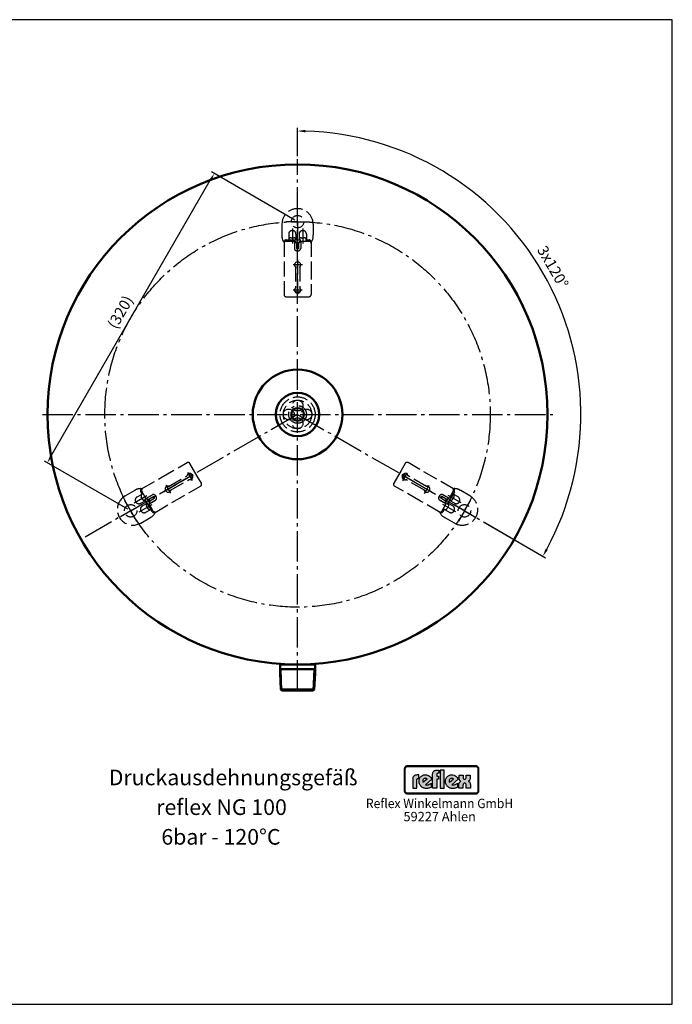
# Model space of a CAD drawing. Units: millimetres. Extents: x 569 to 1906, y 706 to 1651.
# Drawn here: x 1279 to 1906, y 706 to 1651 of the extents above; entities that cross this region are included whole.
import ezdxf
from ezdxf.enums import TextEntityAlignment as Align

# ---------------------------------------------------------------- set-up
doc = ezdxf.new("R2010")
doc.units = ezdxf.units.MM
doc.linetypes.add('AM_DIN_F_W050', pattern=[6.25, 4.75, -1.5])
doc.linetypes.add('AM_DIN_G_W050', pattern=[13.75, 9.75, -1.5, 1, -1.5])
for name, color, linetype in [('4', 3, 'Continuous'), ('6', 2, 'Continuous'), ('DN50-0', 7, 'Continuous')]:
    doc.layers.add(name, color=color, linetype=linetype)
for name, color, linetype, lineweight in [('AM_0', 7, 'Continuous', 50), ('AM_3', 6, 'AM_DIN_F_W050', 25), ('AM_4', 3, 'Continuous', 25), ('AM_5', 3, 'Continuous', 25), ('AM_7', 4, 'AM_DIN_G_W050', 25)]:
    doc.layers.add(name, color=color, linetype=linetype, lineweight=lineweight)
doc.styles.get("Standard").update_dxf_attribs({"font": 'ISOCP.SHX'})
doc.dimstyles.new('AM_DIN$0', dxfattribs={"dimtxt": 3.5, "dimasz": 2.5, "dimexe": 1, "dimexo": 1, "dimgap": 1.5, "dimtad": 1, "dimdsep": 46, "dimtxsty": 'STANDARD', "dimcen": 0, "dimclrd": 256, "dimclre": 256, "dimclrt": 2, "dimadec": 0, "dimazin": 2, "dimtp": 0.1, "dimtm": 0.1, "dimtfac": 0.71, "dimtdec": 3, "dimtmove": 0, "dimatfit": 3, "dimfxl": 1, "dimlwd": -1, "dimlwe": -1, "dimarcsym": 0})
doc.dimstyles.new('AM_DIN$2', dxfattribs={"dimtxt": 3, "dimasz": 2.5, "dimexe": 1, "dimexo": 0, "dimgap": 0.7, "dimtad": 1, "dimdsep": 46, "dimtxsty": 'STANDARD', "dimcen": 0, "dimclrd": 256, "dimclre": 256, "dimclrt": 2, "dimadec": 0, "dimazin": 2, "dimtp": 0.1, "dimtm": 0.1, "dimtfac": 0.71, "dimtmove": 0, "dimatfit": 3, "dimfxl": 1, "dimlwd": -1, "dimlwe": -1, "dimarcsym": 0})

# ---------------------------------------------------------------- blocks, each defined once
blk = doc.blocks.new('*D11')
at = {"layer": 'AM_5'}
for p, q in [((1543.23, 1458.15), (1463.24, 1504.34)), ((1309.37, 1231.84), (1462.08, 1496.35)), ((1383.02, 1180.65), (1303.02, 1226.84))]:
    blk.add_line(p, q, dxfattribs=at)
for points in [[(1461, 1496.97), (1463.17, 1495.72), (1465.83, 1502.84)], [(1308.29, 1232.46), (1310.45, 1231.21), (1305.62, 1225.34)]]:
    blk.add_solid(points, dxfattribs=at)
at = {"layer": 'DEFPOINTS', "color": 0}
for p in [(1465.83, 1502.84), (1545.83, 1456.65), (1385.62, 1179.15)]:
    blk.add_point(p, dxfattribs=at)
at = {"layer": 'AM_5', "color": 2, "insert": (1376.83, 1369.23), "char_height": 10.5, "attachment_point": 5, "rotation": 60}
blk.add_mtext('(320)', dxfattribs=at)
blk = doc.blocks.new('*D14')
at = {"layer": 'AM_5'}
for p, q in [((1545.83, 1519.65), (1545.83, 1546.66)), ((1725.53, 1167.9), (1783.99, 1134.15))]:
    blk.add_line(p, q, dxfattribs=at)
blk.add_arc((1545.83, 1271.65), 272, 331.57987, 88.42013, dxfattribs=at)
for points in [[(1553.31, 1542.31), (1553.35, 1544.81), (1545.83, 1543.66)], [(1786.15, 1141.59), (1783.96, 1142.81), (1781.39, 1135.65)]]:
    blk.add_solid(points, dxfattribs=at)
at = {"layer": 'DEFPOINTS', "color": 0}
for p in [(1545.83, 1516.65), (1813.7, 1318.89), (1545.83, 1271.65), (1545.83, 1271.65), (1722.93, 1169.4)]:
    blk.add_point(p, dxfattribs=at)
at = {"layer": 'AM_5', "color": 2, "insert": (1789.84, 1412.53), "char_height": 10.5, "attachment_point": 5, "rotation": 300}
blk.add_mtext('3x120°', dxfattribs=at)

msp = doc.modelspace()

# ---------------------------------------------------------------- hatches: boundary and pattern name
at = {"layer": '4'}
h = msp.add_hatch(color=256, dxfattribs=at)
h.paths.add_polyline_path([(1716.934, 934.353), (1651.333, 934.353), (1651.333, 934.047), (1716.934, 934.047)])
h.paths.add_polyline_path([(1648.884, 931.598), (1648.578, 931.598), (1648.578, 910.215), (1648.884, 910.215)])
h.paths.add_polyline_path([(1649.452, 932.609), (1649.505, 932.698), (1649.558, 932.787), (1649.62, 932.871), (1649.683, 932.951), (1649.754, 933.031), (1649.825, 933.106), (1649.9, 933.177), (1649.98, 933.244), (1650.06, 933.31), (1650.144, 933.373), (1650.233, 933.426), (1650.322, 933.479), (1650.415, 933.528), (1650.508, 933.572), (1650.605, 933.608), (1650.703, 933.643), (1650.805, 933.674), (1650.907, 933.697), (1651.014, 933.719), (1651.12, 933.732), (1651.227, 933.741), (1651.333, 933.741), (1651.333, 934.047), (1650.841, 933.985), (1650.406, 933.861), (1649.971, 933.612), (1649.629, 933.333), (1649.319, 932.96), (1649.101, 932.556), (1648.946, 932.09), (1648.884, 931.598), (1649.19, 931.598), (1649.19, 931.704), (1649.199, 931.811), (1649.212, 931.917), (1649.234, 932.024), (1649.257, 932.126), (1649.288, 932.223), (1649.319, 932.325), (1649.359, 932.423), (1649.403, 932.516)])
h = msp.add_hatch(color=256, dxfattribs=at)
h.paths.add_polyline_path([(1649.19, 931.598), (1648.884, 931.598), (1648.884, 910.215), (1649.19, 910.215)])
h.paths.add_polyline_path([(1716.934, 908.102), (1651.333, 908.102), (1651.333, 907.796), (1716.934, 907.796)])
h.paths.add_polyline_path([(1716.934, 934.047), (1651.333, 934.047), (1651.333, 933.741), (1716.934, 933.741)])
h.paths.add_polyline_path([(1719.689, 931.598), (1719.383, 931.598), (1719.383, 910.215), (1719.689, 910.215)])
h.paths.add_polyline_path([(1650.406, 933.861), (1650.841, 933.985), (1651.333, 934.047), (1651.333, 934.353), (1651.196, 934.349), (1651.058, 934.335), (1650.921, 934.318), (1650.783, 934.296), (1650.65, 934.264), (1650.521, 934.225), (1650.393, 934.18), (1650.268, 934.131), (1650.148, 934.078), (1650.029, 934.016), (1649.913, 933.949), (1649.802, 933.874), (1649.696, 933.799), (1649.589, 933.714), (1649.487, 933.63), (1649.394, 933.537), (1649.301, 933.439), (1649.217, 933.342), (1649.132, 933.235), (1649.057, 933.129), (1648.981, 933.018), (1648.915, 932.902), (1648.853, 932.782), (1648.8, 932.663), (1648.751, 932.538), (1648.706, 932.41), (1648.666, 932.281), (1648.635, 932.148), (1648.613, 932.01), (1648.595, 931.873), (1648.582, 931.735), (1648.578, 931.598), (1648.884, 931.598), (1648.946, 932.09), (1649.101, 932.556), (1649.319, 932.96), (1649.629, 933.333), (1649.971, 933.612)])
h.paths.add_polyline_path([(1650.508, 933.572), (1650.605, 933.608), (1650.703, 933.643), (1650.805, 933.674), (1650.907, 933.697), (1651.014, 933.719), (1651.12, 933.732), (1651.227, 933.741), (1651.333, 933.741), (1651.333, 934.047), (1650.841, 933.985), (1650.406, 933.861), (1649.971, 933.612), (1649.629, 933.333), (1649.319, 932.96), (1649.101, 932.556), (1648.946, 932.09), (1648.884, 931.598), (1649.19, 931.598), (1649.19, 931.704), (1649.199, 931.811), (1649.212, 931.917), (1649.234, 932.024), (1649.257, 932.126), (1649.288, 932.223), (1649.319, 932.325), (1649.359, 932.423), (1649.403, 932.516), (1649.452, 932.609), (1649.505, 932.698), (1649.558, 932.787), (1649.62, 932.871), (1649.683, 932.951), (1649.754, 933.031), (1649.825, 933.106), (1649.9, 933.177), (1649.98, 933.244), (1650.06, 933.31), (1650.144, 933.373), (1650.233, 933.426), (1650.322, 933.479), (1650.415, 933.528)])
h.paths.add_polyline_path([(1716.934, 907.796), (1651.333, 907.796), (1651.333, 907.49), (1716.934, 907.49)])
h.paths.add_polyline_path([(1718.979, 908.852), (1719.197, 909.287), (1719.352, 909.722), (1719.383, 910.215), (1719.077, 910.215), (1719.077, 910.108), (1719.068, 910.002), (1719.055, 909.895), (1719.037, 909.789), (1719.01, 909.687), (1718.984, 909.589), (1718.948, 909.491), (1718.913, 909.394), (1718.868, 909.3), (1718.824, 909.207), (1718.771, 909.123), (1718.717, 909.034), (1718.655, 908.954), (1718.593, 908.87), (1718.527, 908.795), (1718.456, 908.724), (1718.38, 908.653), (1718.305, 908.586), (1718.22, 908.524), (1718.136, 908.462), (1718.052, 908.409), (1717.963, 908.355), (1717.87, 908.311), (1717.772, 908.267), (1717.675, 908.231), (1717.577, 908.196), (1717.475, 908.169), (1717.368, 908.147), (1717.262, 908.125), (1717.155, 908.111), (1717.045, 908.102), (1716.934, 908.102), (1716.934, 907.796), (1717.426, 907.827), (1717.892, 907.983), (1718.296, 908.2), (1718.669, 908.511)], flags=16)
h.paths.add_polyline_path([(1719.059, 908.484), (1719.143, 908.586), (1719.219, 908.693), (1719.29, 908.804), (1719.356, 908.919), (1719.418, 909.034), (1719.472, 909.154), (1719.52, 909.278), (1719.565, 909.407), (1719.6, 909.536), (1719.631, 909.669), (1719.658, 909.802), (1719.671, 909.939), (1719.685, 910.077), (1719.689, 910.215), (1719.383, 910.215), (1719.352, 909.722), (1719.197, 909.287), (1718.979, 908.852), (1718.669, 908.511), (1718.296, 908.2), (1717.892, 907.983), (1717.426, 907.827), (1716.934, 907.796), (1716.934, 907.49), (1717.071, 907.495), (1717.213, 907.508), (1717.355, 907.521), (1717.488, 907.548), (1717.621, 907.574), (1717.754, 907.614), (1717.883, 907.659), (1718.007, 907.703), (1718.132, 907.761), (1718.247, 907.818), (1718.362, 907.885), (1718.478, 907.956), (1718.584, 908.031), (1718.691, 908.111), (1718.788, 908.2), (1718.886, 908.289), (1718.975, 908.382)])
h.paths.add_polyline_path([(1718.669, 933.333), (1718.296, 933.612), (1717.892, 933.861), (1717.426, 933.985), (1716.934, 934.047), (1716.934, 933.741), (1717.045, 933.741), (1717.155, 933.732), (1717.262, 933.714), (1717.368, 933.697), (1717.47, 933.674), (1717.573, 933.643), (1717.675, 933.608), (1717.772, 933.572), (1717.865, 933.528), (1717.959, 933.479), (1718.047, 933.426), (1718.136, 933.373), (1718.22, 933.31), (1718.3, 933.248), (1718.38, 933.177), (1718.456, 933.106), (1718.522, 933.031), (1718.593, 932.955), (1718.655, 932.871), (1718.713, 932.787), (1718.771, 932.703), (1718.819, 932.609), (1718.868, 932.521), (1718.913, 932.423), (1718.948, 932.325), (1718.984, 932.228), (1719.01, 932.126), (1719.037, 932.024), (1719.055, 931.917), (1719.068, 931.815), (1719.077, 931.704), (1719.077, 931.598), (1719.383, 931.598), (1719.352, 932.09), (1719.197, 932.556), (1718.979, 932.96)])
h.paths.add_polyline_path([(1718.793, 933.626), (1718.691, 933.714), (1718.589, 933.799), (1718.478, 933.874), (1718.367, 933.949), (1718.251, 934.016), (1718.132, 934.078), (1718.012, 934.131), (1717.883, 934.18), (1717.754, 934.225), (1717.626, 934.264), (1717.488, 934.296), (1717.355, 934.318), (1717.213, 934.335), (1717.076, 934.349), (1716.934, 934.353), (1716.934, 934.047), (1717.426, 933.985), (1717.892, 933.861), (1718.296, 933.612), (1718.669, 933.333), (1718.979, 932.96), (1719.197, 932.556), (1719.352, 932.09), (1719.383, 931.598), (1719.689, 931.598), (1719.685, 931.735), (1719.671, 931.873), (1719.658, 932.01), (1719.631, 932.143), (1719.6, 932.277), (1719.565, 932.405), (1719.52, 932.534), (1719.472, 932.658), (1719.418, 932.782), (1719.356, 932.898), (1719.294, 933.013), (1719.219, 933.129), (1719.143, 933.235), (1719.063, 933.342), (1718.975, 933.439), (1718.886, 933.537)])
h.paths.add_polyline_path([(1649.825, 908.724), (1649.749, 908.799), (1649.683, 908.875), (1649.62, 908.954), (1649.558, 909.039), (1649.501, 909.123), (1649.447, 909.212), (1649.403, 909.305), (1649.359, 909.394), (1649.319, 909.491), (1649.283, 909.589), (1649.257, 909.691), (1649.234, 909.793), (1649.212, 909.895), (1649.199, 910.002), (1649.19, 910.108), (1649.19, 910.215), (1648.884, 910.215), (1648.946, 909.722), (1649.101, 909.287), (1649.319, 908.852), (1649.629, 908.511), (1649.971, 908.2), (1650.406, 907.983), (1650.841, 907.827), (1651.333, 907.796), (1651.333, 908.102), (1651.227, 908.102), (1651.116, 908.111), (1651.009, 908.125), (1650.907, 908.142), (1650.805, 908.169), (1650.703, 908.196), (1650.605, 908.231), (1650.508, 908.267), (1650.41, 908.311), (1650.322, 908.355), (1650.228, 908.409), (1650.144, 908.466), (1650.055, 908.524), (1649.975, 908.586), (1649.896, 908.653)], flags=17)
h.paths.add_polyline_path([(1649.629, 908.511), (1649.319, 908.852), (1649.101, 909.287), (1648.946, 909.722), (1648.884, 910.215), (1648.578, 910.215), (1648.582, 910.077), (1648.595, 909.939), (1648.613, 909.802), (1648.635, 909.669), (1648.666, 909.536), (1648.706, 909.407), (1648.751, 909.278), (1648.8, 909.154), (1648.857, 909.034), (1648.919, 908.914), (1648.986, 908.804), (1649.057, 908.693), (1649.132, 908.586), (1649.217, 908.484), (1649.305, 908.382), (1649.394, 908.289), (1649.492, 908.2), (1649.594, 908.111), (1649.696, 908.031), (1649.802, 907.956), (1649.918, 907.885), (1650.029, 907.818), (1650.148, 907.761), (1650.273, 907.703), (1650.397, 907.659), (1650.526, 907.614), (1650.654, 907.574), (1650.787, 907.548), (1650.921, 907.521), (1651.058, 907.508), (1651.196, 907.495), (1651.333, 907.49), (1651.333, 907.796), (1650.841, 907.827), (1650.406, 907.983), (1649.971, 908.2)])
h = msp.add_hatch(color=256, dxfattribs=at)
h.paths.add_polyline_path([(1660.339, 920.902), (1660.42, 921.347), (1660.582, 921.67), (1660.824, 921.912), (1661.066, 922.114), (1661.551, 922.235), (1661.793, 922.275), (1662.237, 922.275), (1662.237, 925.621), (1660.784, 925.621), (1659.976, 925.581), (1659.29, 925.5), (1658.724, 925.298), (1658.199, 925.096), (1657.801, 924.813), (1657.438, 924.531), (1657.155, 924.208), (1656.913, 923.885), (1656.63, 923.204), (1656.469, 922.639), (1656.428, 922.114), (1656.428, 912.873), (1660.339, 912.873)])
h.paths.add_polyline_path([(1674.703, 921.549), (1674.339, 922.356), (1673.814, 923.164), (1673.209, 923.844), (1672.442, 924.49), (1671.594, 925.015), (1670.665, 925.419), (1669.661, 925.702), (1668.611, 925.783), (1667.844, 925.742), (1667.158, 925.621), (1666.512, 925.46), (1665.906, 925.217), (1665.341, 924.935), (1664.856, 924.612), (1664.412, 924.208), (1663.968, 923.804), (1663.61, 923.366), (1663.327, 922.881), (1663.045, 922.356), (1662.843, 921.831), (1662.56, 920.741), (1662.439, 919.61), (1662.479, 918.762), (1662.601, 918.001), (1662.803, 917.274), (1663.085, 916.588), (1663.408, 915.982), (1663.772, 915.417), (1664.21, 914.892), (1664.695, 914.407), (1665.26, 914.003), (1665.825, 913.68), (1666.431, 913.357), (1667.037, 913.115), (1667.723, 912.954), (1668.369, 912.792), (1669.055, 912.711), (1669.736, 912.711), (1670.665, 912.752), (1671.513, 912.873), (1672.24, 913.034), (1672.886, 913.236), (1673.774, 913.64), (1674.057, 913.802), (1674.057, 917.759), (1673.168, 917.153), (1672.28, 916.668), (1671.271, 916.305), (1670.786, 916.184), (1670.301, 916.144), (1669.5, 916.144), (1668.934, 916.265), (1668.692, 916.305)])
h.paths.add_polyline_path([(1666.269, 918.641), (1666.148, 918.924), (1666.067, 919.247), (1665.987, 919.651), (1666.027, 920.135), (1666.148, 920.66), (1666.431, 921.225), (1666.915, 921.791), (1667.481, 922.195), (1668.086, 922.396), (1668.652, 922.437), (1669.136, 922.356), (1669.58, 922.235), (1669.898, 922.073), (1670.18, 921.912)], flags=16)
h.paths.add_polyline_path([(1679.462, 921.549), (1681.198, 921.549), (1681.198, 924.571), (1679.462, 924.571), (1679.462, 925.904), (1679.542, 926.348), (1679.704, 926.671), (1679.946, 926.913), (1680.189, 927.115), (1680.713, 927.236), (1680.915, 927.277), (1681.354, 927.277), (1681.354, 930.38), (1679.906, 930.38), (1679.139, 930.34), (1678.452, 930.218), (1677.847, 930.017), (1677.322, 929.815), (1676.918, 929.532), (1676.554, 929.255), (1676.272, 928.932), (1676.07, 928.609), (1675.747, 927.963), (1675.585, 927.357), (1675.545, 926.832), (1675.545, 912.913), (1679.462, 912.913)])
h.paths.add_polyline_path([(1686.724, 930.38), (1682.646, 930.38), (1682.646, 912.913), (1686.724, 912.913)])
h.paths.add_polyline_path([(1700.072, 921.549), (1699.709, 922.356), (1699.184, 923.164), (1698.578, 923.844), (1697.817, 924.49), (1696.969, 925.015), (1696.04, 925.419), (1695.031, 925.702), (1693.981, 925.783), (1693.214, 925.742), (1692.533, 925.621), (1691.887, 925.46), (1691.281, 925.217), (1690.716, 924.935), (1690.231, 924.612), (1689.787, 924.208), (1689.343, 923.804), (1689.02, 923.366), (1688.697, 922.881), (1688.414, 922.356), (1688.212, 921.831), (1687.93, 920.741), (1687.809, 919.61), (1687.849, 918.762), (1687.97, 918.001), (1688.172, 917.274), (1688.455, 916.588), (1688.778, 915.982), (1689.141, 915.417), (1689.585, 914.892), (1690.11, 914.407), (1690.635, 914.003), (1691.2, 913.68), (1691.806, 913.357), (1692.412, 913.115), (1693.093, 912.954), (1693.739, 912.792), (1694.425, 912.711), (1695.111, 912.711), (1696.04, 912.752), (1696.888, 912.873), (1697.655, 913.034), (1698.261, 913.236), (1699.144, 913.64), (1699.426, 913.802), (1699.426, 917.759), (1698.538, 917.153), (1697.655, 916.668), (1696.646, 916.305), (1696.161, 916.184), (1695.677, 916.144), (1694.869, 916.144), (1694.304, 916.265), (1694.062, 916.305)])
h.paths.add_polyline_path([(1691.362, 919.651), (1691.402, 920.135), (1691.524, 920.66), (1691.806, 921.225), (1692.291, 921.791), (1692.85, 922.195), (1693.456, 922.396), (1694.021, 922.437), (1694.506, 922.356), (1694.95, 922.235), (1695.273, 922.073), (1695.556, 921.912), (1691.645, 918.641), (1691.524, 918.924), (1691.443, 919.247)], flags=16)
h.paths.add_polyline_path([(1710.438, 919.247), (1710.115, 919.449), (1709.838, 919.61), (1710.398, 919.974), (1710.802, 920.458), (1711.125, 920.983), (1711.327, 921.508), (1711.488, 922.396), (1711.488, 922.8), (1711.488, 925.5), (1707.698, 925.5), (1707.698, 923.204), (1707.658, 922.921), (1707.496, 922.356), (1707.335, 922.073), (1707.052, 921.791), (1706.648, 921.589), (1706.164, 921.549), (1705.679, 921.589), (1705.275, 921.791), (1705.033, 922.033), (1704.872, 922.356), (1704.751, 922.921), (1704.751, 923.164), (1704.751, 925.5), (1700.88, 925.5), (1700.88, 922.76), (1700.961, 921.912), (1701.163, 921.266), (1701.405, 920.701), (1701.728, 920.297), (1702.051, 919.974), (1702.293, 919.772), (1702.576, 919.61), (1702.212, 919.449), (1701.93, 919.247), (1701.486, 918.762), (1701.122, 918.197), (1700.92, 917.638), (1700.759, 917.113), (1700.678, 916.668), (1700.638, 916.265), (1700.638, 912.913), (1704.67, 912.913), (1704.67, 915.982), (1704.71, 916.305), (1704.751, 916.588), (1704.831, 916.951), (1705.033, 917.274), (1705.316, 917.597), (1705.72, 917.799), (1706.285, 917.88), (1706.81, 917.799), (1707.214, 917.597), (1707.456, 917.274), (1707.617, 916.911), (1707.698, 916.588), (1707.739, 916.265), (1707.739, 915.982), (1707.739, 912.913), (1711.73, 912.913), (1711.73, 916.305), (1711.65, 917.193), (1711.407, 917.92), (1711.125, 918.48), (1710.761, 918.924)])
h = msp.add_hatch(color=256, dxfattribs=at)
h.paths.add_polyline_path([(1719.383, 931.598), (1719.077, 931.598), (1719.077, 910.215), (1719.383, 910.215)])
h.paths.add_polyline_path([(1719.197, 909.287), (1719.352, 909.722), (1719.383, 910.215), (1719.077, 910.215), (1719.077, 910.108), (1719.068, 910.002), (1719.055, 909.895), (1719.037, 909.789), (1719.01, 909.687), (1718.984, 909.589), (1718.948, 909.491), (1718.913, 909.394), (1718.868, 909.3), (1718.824, 909.207), (1718.771, 909.123), (1718.717, 909.034), (1718.655, 908.954), (1718.593, 908.87), (1718.527, 908.795), (1718.456, 908.724), (1718.38, 908.653), (1718.305, 908.586), (1718.22, 908.524), (1718.136, 908.462), (1718.052, 908.409), (1717.963, 908.355), (1717.87, 908.311), (1717.772, 908.267), (1717.675, 908.231), (1717.577, 908.196), (1717.475, 908.169), (1717.368, 908.147), (1717.262, 908.125), (1717.155, 908.111), (1717.045, 908.102), (1716.934, 908.102), (1716.934, 907.796), (1717.426, 907.827), (1717.892, 907.983), (1718.296, 908.2), (1718.669, 908.511), (1718.979, 908.852)])

# ---------------------------------------------------------------- linework, layer by layer
for p, q in [((1905.637, 1650.52), (569.137, 1650.52)), ((1905.637, 705.52), (1905.637, 1650.52)), ((569.137, 705.52), (1905.637, 705.52))]:
    msp.add_line(p, q)
at = {"layer": '4', "const_width": 1.129}
msp.add_lwpolyline([(1649.142, 910.215), (1649.142, 931.598, -0.4142136), (1651.333, 933.789), (1716.934, 933.789, -0.4142136), (1719.124, 931.598), (1719.124, 910.215, -0.3882805), (1717.158, 908.064), (1651.333, 908.055, -0.3805718), (1649.152, 909.996, -0.037159)], format="xyb", close=True, dxfattribs=at)
at = {"layer": '4'}
for points in [[(1648.578, 910.215), (1648.578, 931.598, -0.4142136), (1651.333, 934.353), (1716.934, 934.353, -0.4142136), (1719.689, 931.598), (1719.689, 910.215, -0.3910992), (1717.181, 907.499), (1651.333, 907.49, -0.3805718), (1648.591, 909.93, -0.3805718)], [(1649.19, 910.215), (1649.19, 931.598, -0.4142136), (1651.333, 933.741), (1716.934, 933.741, -0.4142136), (1719.077, 931.598), (1719.077, 910.215, -0.3879926), (1717.155, 908.111), (1651.333, 908.102, -0.3805718), (1649.199, 910.002, -0.0582382)]]:
    msp.add_lwpolyline(points, format="xyb", dxfattribs=at)
for points in [[(1651.333, 934.353), (1651.196, 934.349), (1651.058, 934.335), (1650.921, 934.318), (1650.783, 934.296), (1650.65, 934.264), (1650.521, 934.225), (1650.393, 934.18), (1650.268, 934.131), (1650.148, 934.078), (1650.029, 934.016), (1649.913, 933.949), (1649.802, 933.874), (1649.696, 933.799), (1649.589, 933.714), (1649.487, 933.63), (1649.394, 933.537), (1649.301, 933.439), (1649.217, 933.342), (1649.132, 933.235), (1649.057, 933.129), (1648.981, 933.018), (1648.915, 932.902), (1648.853, 932.782), (1648.8, 932.663), (1648.751, 932.538), (1648.706, 932.41), (1648.666, 932.281), (1648.635, 932.148), (1648.613, 932.01), (1648.595, 931.873), (1648.582, 931.735), (1648.578, 931.598), (1649.19, 931.598), (1649.19, 931.704), (1649.199, 931.811), (1649.212, 931.917), (1649.234, 932.024), (1649.257, 932.126), (1649.288, 932.223), (1649.319, 932.325), (1649.359, 932.423), (1649.403, 932.516), (1649.452, 932.609), (1649.505, 932.698), (1649.558, 932.787), (1649.62, 932.871), (1649.683, 932.951), (1649.754, 933.031), (1649.825, 933.106), (1649.9, 933.177), (1649.98, 933.244), (1650.06, 933.31), (1650.144, 933.373), (1650.233, 933.426), (1650.322, 933.479), (1650.415, 933.528), (1650.508, 933.572), (1650.605, 933.608), (1650.703, 933.643), (1650.805, 933.674), (1650.907, 933.697), (1651.014, 933.719), (1651.12, 933.732), (1651.227, 933.741), (1651.333, 933.741), (1651.333, 934.353), (1651.333, 934.353)], [(1648.578, 931.598), (1648.578, 910.215), (1649.19, 910.215), (1649.19, 931.598), (1648.578, 931.598), (1648.578, 931.598)], [(1651.333, 934.047), (1716.934, 934.047), (1717.426, 933.985), (1717.892, 933.861), (1718.296, 933.612), (1718.669, 933.333), (1718.979, 932.96), (1719.197, 932.556), (1719.352, 932.09), (1719.383, 931.598), (1719.383, 910.215), (1719.352, 909.722), (1719.197, 909.287), (1718.979, 908.852), (1718.669, 908.511), (1718.296, 908.2), (1717.892, 907.983), (1717.426, 907.827), (1716.934, 907.796), (1651.333, 907.796), (1650.841, 907.827), (1650.406, 907.983), (1649.971, 908.2), (1649.629, 908.511), (1649.319, 908.852), (1649.101, 909.287), (1648.946, 909.722), (1648.884, 910.215), (1648.884, 931.598), (1648.946, 932.09), (1649.101, 932.556), (1649.319, 932.96), (1649.629, 933.333), (1649.971, 933.612), (1650.406, 933.861), (1650.841, 933.985), (1651.333, 934.047), (1651.333, 934.047)], [(1716.934, 934.353), (1651.333, 934.353), (1651.333, 933.741), (1716.934, 933.741), (1716.934, 934.353), (1716.934, 934.353)], [(1675.545, 912.913), (1675.545, 926.832), (1675.585, 927.357), (1675.747, 927.963), (1676.07, 928.609), (1676.272, 928.932), (1676.554, 929.255), (1676.918, 929.532), (1677.322, 929.815), (1677.847, 930.017), (1678.452, 930.218), (1679.139, 930.34), (1679.906, 930.38), (1681.354, 930.38), (1681.354, 927.277), (1680.915, 927.277), (1680.713, 927.236), (1680.189, 927.115), (1679.946, 926.913), (1679.704, 926.671), (1679.542, 926.348), (1679.462, 925.904), (1679.462, 924.571), (1681.198, 924.571), (1681.198, 921.549), (1679.462, 921.549), (1679.462, 912.913), (1675.545, 912.913), (1675.545, 912.913)], [(1682.646, 930.38), (1682.646, 912.913), (1686.724, 912.913), (1686.724, 930.38), (1682.646, 930.38), (1682.646, 930.38)], [(1719.689, 931.598), (1719.685, 931.735), (1719.671, 931.873), (1719.658, 932.01), (1719.631, 932.143), (1719.6, 932.277), (1719.565, 932.405), (1719.52, 932.534), (1719.472, 932.658), (1719.418, 932.782), (1719.356, 932.898), (1719.294, 933.013), (1719.219, 933.129), (1719.143, 933.235), (1719.063, 933.342), (1718.975, 933.439), (1718.886, 933.537), (1718.793, 933.626), (1718.691, 933.714), (1718.589, 933.799), (1718.478, 933.874), (1718.367, 933.949), (1718.251, 934.016), (1718.132, 934.078), (1718.012, 934.131), (1717.883, 934.18), (1717.754, 934.225), (1717.626, 934.264), (1717.488, 934.296), (1717.355, 934.318), (1717.213, 934.335), (1717.076, 934.349), (1716.934, 934.353), (1716.934, 933.741), (1717.045, 933.741), (1717.155, 933.732), (1717.262, 933.714), (1717.368, 933.697), (1717.47, 933.674), (1717.573, 933.643), (1717.675, 933.608), (1717.772, 933.572), (1717.865, 933.528), (1717.959, 933.479), (1718.047, 933.426), (1718.136, 933.373), (1718.22, 933.31), (1718.3, 933.248), (1718.38, 933.177), (1718.456, 933.106), (1718.522, 933.031), (1718.593, 932.955), (1718.655, 932.871), (1718.713, 932.787), (1718.771, 932.703), (1718.819, 932.609), (1718.868, 932.521), (1718.913, 932.423), (1718.948, 932.325), (1718.984, 932.228), (1719.01, 932.126), (1719.037, 932.024), (1719.055, 931.917), (1719.068, 931.815), (1719.077, 931.704), (1719.077, 931.598), (1719.689, 931.598), (1719.689, 931.598)], [(1719.689, 910.215), (1719.689, 931.598), (1719.077, 931.598), (1719.077, 910.215), (1719.689, 910.215), (1719.689, 910.215)], [(1660.339, 920.902), (1660.42, 921.347), (1660.582, 921.67), (1660.824, 921.912), (1661.066, 922.114), (1661.551, 922.235), (1661.793, 922.275), (1662.237, 922.275), (1662.237, 925.621), (1660.784, 925.621), (1659.976, 925.581), (1659.29, 925.5), (1658.724, 925.298), (1658.199, 925.096), (1657.801, 924.813), (1657.438, 924.531), (1657.155, 924.208), (1656.913, 923.885), (1656.63, 923.204), (1656.469, 922.639), (1656.428, 922.114), (1656.428, 912.873), (1660.339, 912.873), (1660.339, 920.902), (1660.339, 920.902)], [(1674.057, 917.759), (1674.057, 913.802), (1673.774, 913.64), (1672.886, 913.236), (1672.24, 913.034), (1671.513, 912.873), (1670.665, 912.752), (1669.736, 912.711), (1669.055, 912.711), (1668.369, 912.792), (1667.723, 912.954), (1667.037, 913.115), (1666.431, 913.357), (1665.825, 913.68), (1665.26, 914.003), (1664.695, 914.407), (1664.21, 914.892), (1663.772, 915.417), (1663.408, 915.982), (1663.085, 916.588), (1662.803, 917.274), (1662.601, 918.001), (1662.479, 918.762), (1662.439, 919.61), (1662.56, 920.741), (1662.843, 921.831), (1663.045, 922.356), (1663.327, 922.881), (1663.61, 923.366), (1663.968, 923.804), (1664.412, 924.208), (1664.856, 924.612), (1665.341, 924.935), (1665.906, 925.217), (1666.512, 925.46), (1667.158, 925.621), (1667.844, 925.742), (1668.611, 925.783), (1669.661, 925.702), (1670.665, 925.419), (1671.594, 925.015), (1672.442, 924.49), (1673.209, 923.844), (1673.814, 923.164), (1674.339, 922.356), (1674.703, 921.549), (1668.692, 916.305), (1668.934, 916.265), (1669.5, 916.144), (1670.301, 916.144), (1670.786, 916.184), (1671.271, 916.305), (1672.28, 916.668), (1673.168, 917.153), (1674.057, 917.759), (1674.057, 917.759)], [(1666.269, 918.641), (1670.18, 921.912), (1669.898, 922.073), (1669.58, 922.235), (1669.136, 922.356), (1668.652, 922.437), (1668.086, 922.396), (1667.481, 922.195), (1666.915, 921.791), (1666.431, 921.225), (1666.148, 920.66), (1666.027, 920.135), (1665.987, 919.651), (1666.067, 919.247), (1666.148, 918.924), (1666.269, 918.641), (1666.269, 918.641)], [(1699.426, 917.759), (1699.426, 913.802), (1699.144, 913.64), (1698.261, 913.236), (1697.655, 913.034), (1696.888, 912.873), (1696.04, 912.752), (1695.111, 912.711), (1694.425, 912.711), (1693.739, 912.792), (1693.093, 912.954), (1692.412, 913.115), (1691.806, 913.357), (1691.2, 913.68), (1690.635, 914.003), (1690.11, 914.407), (1689.585, 914.892), (1689.141, 915.417), (1688.778, 915.982), (1688.455, 916.588), (1688.172, 917.274), (1687.97, 918.001), (1687.849, 918.762), (1687.809, 919.61), (1687.93, 920.741), (1688.212, 921.831), (1688.414, 922.356), (1688.697, 922.881), (1689.02, 923.366), (1689.343, 923.804), (1689.787, 924.208), (1690.231, 924.612), (1690.716, 924.935), (1691.281, 925.217), (1691.887, 925.46), (1692.533, 925.621), (1693.214, 925.742), (1693.981, 925.783), (1695.031, 925.702), (1696.04, 925.419), (1696.969, 925.015), (1697.817, 924.49), (1698.578, 923.844), (1699.184, 923.164), (1699.709, 922.356), (1700.072, 921.549), (1694.062, 916.305), (1694.304, 916.265), (1694.869, 916.144), (1695.677, 916.144), (1696.161, 916.184), (1696.646, 916.305), (1697.655, 916.668), (1698.538, 917.153), (1699.426, 917.759), (1699.426, 917.759)], [(1691.645, 918.641), (1695.556, 921.912), (1695.273, 922.073), (1694.95, 922.235), (1694.506, 922.356), (1694.021, 922.437), (1693.456, 922.396), (1692.85, 922.195), (1692.291, 921.791), (1691.806, 921.225), (1691.524, 920.66), (1691.402, 920.135), (1691.362, 919.651), (1691.443, 919.247), (1691.524, 918.924), (1691.645, 918.641), (1691.645, 918.641)], [(1700.88, 925.5), (1704.751, 925.5), (1704.751, 923.164), (1704.751, 922.921), (1704.872, 922.356), (1705.033, 922.033), (1705.275, 921.791), (1705.679, 921.589), (1706.164, 921.549), (1706.648, 921.589), (1707.052, 921.791), (1707.335, 922.073), (1707.496, 922.356), (1707.658, 922.921), (1707.698, 923.204), (1707.698, 925.5), (1711.488, 925.5), (1711.488, 922.8), (1711.488, 922.396), (1711.327, 921.508), (1711.125, 920.983), (1710.802, 920.458), (1710.398, 919.974), (1709.838, 919.61), (1710.115, 919.449), (1710.438, 919.247), (1710.761, 918.924), (1711.125, 918.48), (1711.407, 917.92), (1711.65, 917.193), (1711.73, 916.305), (1711.73, 912.913), (1707.739, 912.913), (1707.739, 915.982), (1707.739, 916.265), (1707.698, 916.588), (1707.617, 916.911), (1707.456, 917.274), (1707.214, 917.597), (1706.81, 917.799), (1706.285, 917.88), (1705.72, 917.799), (1705.316, 917.597), (1705.033, 917.274), (1704.831, 916.951), (1704.751, 916.588), (1704.71, 916.305), (1704.67, 915.982), (1704.67, 912.913), (1700.638, 912.913), (1700.638, 916.265), (1700.678, 916.668), (1700.759, 917.113), (1700.92, 917.638), (1701.122, 918.197), (1701.486, 918.762), (1701.93, 919.247), (1702.212, 919.449), (1702.576, 919.61), (1702.293, 919.772), (1702.051, 919.974), (1701.728, 920.297), (1701.405, 920.701), (1701.163, 921.266), (1700.961, 921.912), (1700.88, 922.76), (1700.88, 925.5), (1700.88, 925.5)], [(1648.578, 910.215), (1648.582, 910.077), (1648.595, 909.939), (1648.613, 909.802), (1648.635, 909.669), (1648.666, 909.536), (1648.706, 909.407), (1648.751, 909.278), (1648.8, 909.154), (1648.857, 909.034), (1648.919, 908.914), (1648.986, 908.804), (1649.057, 908.693), (1649.132, 908.586), (1649.217, 908.484), (1649.305, 908.382), (1649.394, 908.289), (1649.492, 908.2), (1649.594, 908.111), (1649.696, 908.031), (1649.802, 907.956), (1649.918, 907.885), (1650.029, 907.818), (1650.148, 907.761), (1650.273, 907.703), (1650.397, 907.659), (1650.526, 907.614), (1650.654, 907.574), (1650.787, 907.548), (1650.921, 907.521), (1651.058, 907.508), (1651.196, 907.495), (1651.333, 907.49), (1651.333, 908.102), (1651.227, 908.102), (1651.116, 908.111), (1651.009, 908.125), (1650.907, 908.142), (1650.805, 908.169), (1650.703, 908.196), (1650.605, 908.231), (1650.508, 908.267), (1650.41, 908.311), (1650.322, 908.355), (1650.228, 908.409), (1650.144, 908.466), (1650.055, 908.524), (1649.975, 908.586), (1649.896, 908.653), (1649.825, 908.724), (1649.749, 908.799), (1649.683, 908.875), (1649.62, 908.954), (1649.558, 909.039), (1649.501, 909.123), (1649.447, 909.212), (1649.403, 909.305), (1649.359, 909.394), (1649.319, 909.491), (1649.283, 909.589), (1649.257, 909.691), (1649.234, 909.793), (1649.212, 909.895), (1649.199, 910.002), (1649.19, 910.108), (1649.19, 910.215), (1648.578, 910.215), (1648.578, 910.215)], [(1651.333, 907.49), (1716.934, 907.49), (1716.934, 908.102), (1651.333, 908.102), (1651.333, 907.49), (1651.333, 907.49)], [(1716.934, 907.49), (1717.071, 907.495), (1717.213, 907.508), (1717.355, 907.521), (1717.488, 907.548), (1717.621, 907.574), (1717.754, 907.614), (1717.883, 907.659), (1718.007, 907.703), (1718.132, 907.761), (1718.247, 907.818), (1718.362, 907.885), (1718.478, 907.956), (1718.584, 908.031), (1718.691, 908.111), (1718.788, 908.2), (1718.886, 908.289), (1718.975, 908.382), (1719.059, 908.484), (1719.143, 908.586), (1719.219, 908.693), (1719.29, 908.804), (1719.356, 908.919), (1719.418, 909.034), (1719.472, 909.154), (1719.52, 909.278), (1719.565, 909.407), (1719.6, 909.536), (1719.631, 909.669), (1719.658, 909.802), (1719.671, 909.939), (1719.685, 910.077), (1719.689, 910.215), (1719.077, 910.215), (1719.077, 910.108), (1719.068, 910.002), (1719.055, 909.895), (1719.037, 909.789), (1719.01, 909.687), (1718.984, 909.589), (1718.948, 909.491), (1718.913, 909.394), (1718.868, 909.3), (1718.824, 909.207), (1718.771, 909.123), (1718.717, 909.034), (1718.655, 908.954), (1718.593, 908.87), (1718.527, 908.795), (1718.456, 908.724), (1718.38, 908.653), (1718.305, 908.586), (1718.22, 908.524), (1718.136, 908.462), (1718.052, 908.409), (1717.963, 908.355), (1717.87, 908.311), (1717.772, 908.267), (1717.675, 908.231), (1717.577, 908.196), (1717.475, 908.169), (1717.368, 908.147), (1717.262, 908.125), (1717.155, 908.111), (1717.045, 908.102), (1716.934, 908.102), (1716.934, 907.49), (1716.934, 907.49)]]:
    msp.add_lwpolyline(points, dxfattribs=at)
at = {"layer": 'AM_0'}
for p, q in [((1528.981, 1031.654), (1562.681, 1031.654)), ((1528.981, 1023.454), (1528.981, 1031.654)), ((1562.681, 1023.454), (1562.681, 1031.654)), ((1528.981, 1027.161), (1529.952, 1027.161)), ((1528.981, 1023.454), (1529.832, 1007.653)), ((1529.952, 1027.161), (1561.71, 1027.161)), ((1562.681, 1027.161), (1561.71, 1027.161)), ((1562.681, 1023.454), (1561.83, 1007.653)), ((1529.832, 1007.653), (1530.886, 1006.654)), ((1529.832, 1007.653), (1561.83, 1007.653)), ((1560.777, 1006.654), (1530.886, 1006.654)), ((1561.83, 1007.653), (1560.777, 1006.654))]:
    msp.add_line(p, q, dxfattribs=at)
for radius in [240, 43, 20.833, 6.132]:
    msp.add_circle((1545.831, 1271.654), radius, dxfattribs=at)
at = {"layer": 'AM_3', "ltscale": 3}
for p, q in [((1545.831, 1456.654), (1545.831, 1468.039)), ((1545.831, 1456.654), (1534.446, 1456.654)), ((1545.831, 1456.654), (1545.831, 1445.269)), ((1545.831, 1456.654), (1557.216, 1456.654)), ((1530.831, 1454.154), (1530.831, 1443.899)), ((1540.831, 1450.017), (1540.831, 1434.556)), ((1550.831, 1450.017), (1550.831, 1434.556)), ((1560.831, 1454.154), (1560.831, 1443.899)), ((1532.831, 1437.154), (1532.831, 1386.654)), ((1534.831, 1439.154), (1556.831, 1439.154)), ((1534.831, 1437.951), (1542.831, 1437.951)), ((1537.331, 1444.654), (1537.331, 1439.154)), ((1539.331, 1441.154), (1542.331, 1441.154)), ((1542.831, 1437.951), (1542.831, 1432.181)), ((1542.831, 1437.951), (1542.831, 1430.908)), ((1544.317, 1436.958), (1547.345, 1436.958)), ((1544.331, 1444.654), (1544.331, 1439.154)), ((1547.331, 1444.654), (1547.331, 1439.154)), ((1548.831, 1437.951), (1548.831, 1432.181)), ((1548.831, 1437.951), (1556.831, 1437.951)), ((1548.831, 1437.951), (1548.831, 1430.908)), ((1549.331, 1441.154), (1552.331, 1441.154)), ((1554.331, 1444.654), (1554.331, 1439.154)), ((1558.831, 1437.154), (1558.831, 1414.73)), ((1544.831, 1435.85), (1544.831, 1432.181)), ((1544.831, 1435.85), (1546.831, 1435.85)), ((1544.831, 1435.85), (1544.831, 1430.908)), ((1546.831, 1435.85), (1546.831, 1432.181)), ((1546.831, 1435.85), (1546.831, 1430.908)), ((1545.894, 1420.163), (1545.894, 1386.629)), ((1550.449, 1415.165), (1541.492, 1415.165)), ((1543.894, 1413.578), (1543.894, 1393.068)), ((1547.894, 1413.578), (1547.894, 1393.068)), ((1558.831, 1415.435), (1558.831, 1386.654)), ((1550.362, 1390.955), (1541.668, 1390.955)), ((1534.831, 1384.654), (1542.831, 1384.654)), ((1542.831, 1384.654), (1556.831, 1384.654)), ((1414.813, 1211.022), (1439.738, 1225.412)), ((1449.47, 1212.556), (1442.47, 1224.68)), ((1649.192, 1224.68), (1645.192, 1217.752)), ((1695.659, 1200.162), (1651.924, 1225.412)), ((1396.004, 1200.162), (1415.424, 1211.374)), ((1417.188, 1197.453), (1446.229, 1214.221)), ((1421.89, 1202.478), (1439.652, 1212.733)), ((1440.248, 1215.927), (1444.595, 1208.398)), ((1453.47, 1205.628), (1449.47, 1212.556)), ((1645.192, 1217.752), (1638.192, 1205.628)), ((1674.413, 1197.346), (1645.371, 1214.113)), ((1646.884, 1208.08), (1651.231, 1215.609)), ((1669.71, 1202.37), (1651.948, 1212.625)), ((1409.004, 1177.646), (1452.738, 1202.896)), ((1419.239, 1203.898), (1423.717, 1196.141)), ((1423.89, 1199.014), (1441.652, 1209.269)), ((1663.849, 1188.505), (1638.924, 1202.896)), ((1667.71, 1198.906), (1649.948, 1209.161)), ((1667.806, 1195.899), (1672.285, 1203.657)), ((1380.282, 1193.394), (1389.163, 1198.522)), ((1388.864, 1186.802), (1402.254, 1194.533)), ((1391.759, 1192.515), (1396.522, 1195.265)), ((1406.272, 1178.378), (1395.272, 1197.43)), ((1397.29, 1189.935), (1395.79, 1192.533)), ((1400.314, 1191.103), (1396.314, 1198.032)), ((1400.314, 1191.103), (1406.414, 1194.625)), ((1400.314, 1191.103), (1405.311, 1193.989)), ((1403.134, 1190.422), (1407.414, 1192.893)), ((1403.134, 1190.422), (1406.311, 1192.257)), ((1404.134, 1188.69), (1408.414, 1191.161)), ((1687.529, 1188.69), (1683.249, 1191.161)), ((1688.529, 1190.422), (1684.249, 1192.893)), ((1691.349, 1191.103), (1685.249, 1194.625)), ((1688.529, 1190.422), (1685.352, 1192.257)), ((1696.391, 1197.43), (1685.391, 1178.378)), ((1691.349, 1191.103), (1686.352, 1193.989)), ((1702.799, 1186.802), (1689.409, 1194.533)), ((1695.349, 1198.032), (1691.349, 1191.103)), ((1695.873, 1192.533), (1694.373, 1189.935)), ((1699.904, 1192.515), (1695.141, 1195.265)), ((1711.381, 1193.394), (1702.5, 1198.522)), ((1385.617, 1179.154), (1379.924, 1189.014)), ((1385.617, 1179.154), (1395.476, 1184.847)), ((1393.864, 1178.142), (1407.254, 1185.873)), ((1395.259, 1186.453), (1400.022, 1189.203)), ((1396.759, 1183.855), (1401.522, 1186.605)), ((1402.29, 1181.275), (1400.79, 1183.873)), ((1403.431, 1187.691), (1401.917, 1190.313)), ((1404.134, 1188.69), (1403.134, 1190.422)), ((1403.314, 1185.907), (1409.414, 1189.429)), ((1403.314, 1185.907), (1408.311, 1188.793)), ((1407.314, 1178.979), (1403.314, 1185.907)), ((1404.134, 1188.69), (1407.311, 1190.525)), ((1682.659, 1177.646), (1663.239, 1188.858)), ((1688.349, 1185.907), (1682.249, 1189.429)), ((1688.349, 1185.907), (1683.352, 1188.793)), ((1688.349, 1185.907), (1684.349, 1178.979)), ((1687.529, 1188.69), (1684.352, 1190.525)), ((1697.799, 1178.142), (1684.409, 1185.873)), ((1688.529, 1190.422), (1687.529, 1188.69)), ((1689.746, 1190.313), (1688.232, 1187.691)), ((1690.873, 1183.873), (1689.373, 1181.275)), ((1694.904, 1183.855), (1690.141, 1186.605)), ((1696.404, 1186.453), (1691.641, 1189.203)), ((1706.046, 1179.154), (1696.186, 1184.847)), ((1706.046, 1179.154), (1711.739, 1189.014)), ((1385.617, 1179.154), (1375.757, 1173.461)), ((1385.617, 1179.154), (1391.309, 1169.294)), ((1395.282, 1167.414), (1404.163, 1172.541)), ((1400.259, 1177.793), (1405.022, 1180.543)), ((1691.404, 1177.793), (1686.641, 1180.543)), ((1696.381, 1167.414), (1687.5, 1172.541)), ((1706.046, 1179.154), (1700.354, 1169.294)), ((1706.046, 1179.154), (1715.906, 1173.461))]:
    msp.add_line(p, q, dxfattribs=at)
for centre, radius in [((1545.831, 1456.654), 6), ((1545.831, 1271.654), 16.85), ((1545.831, 1271.654), 13.65), ((1545.831, 1280.154), 5.2), ((1537.331, 1271.654), 5.2), ((1554.331, 1271.654), 5.2), ((1545.831, 1263.154), 5.2), ((1385.617, 1179.154), 6), ((1706.046, 1179.154), 6)]:
    msp.add_circle(centre, radius, dxfattribs=at)
for centre, radius, start, end in [((1545.831, 1454.154), 15, 0, 180), ((1540.831, 1444.654), 3.5, 0, 180), ((1550.831, 1444.654), 3.5, 0, 180), ((1541.123, 1442.938), 10.336, 174.66725, 216.661819), ((1534.831, 1437.154), 2, 90, 180), ((1534.831, 1435.951), 2, 90, 180), ((1539.331, 1439.154), 2, 90, 180), ((1542.331, 1439.154), 2, 0, 90), ((1542.108, 1435.26), 2.787, 12.2067, 74.946342), ((1542.237, 1434.758), 2.775, 20.814471, 77.636265), ((1549.555, 1435.26), 2.787, 105.053658, 167.7933), ((1549.426, 1434.758), 2.775, 102.363735, 159.185529), ((1549.331, 1439.154), 2, 90, 180), ((1552.331, 1439.154), 2, 0, 90), ((1556.831, 1437.154), 2, 0, 90), ((1556.831, 1435.951), 2, 0, 90), ((1550.54, 1442.938), 10.336, 323.338181, 5.33275), ((1534.831, 1386.654), 2, 180, 270), ((1556.831, 1386.654), 2, 270, 0), ((1440.738, 1223.68), 2, 30, 120), ((1650.924, 1223.68), 2, 60, 150), ((1395.141, 1190.09), 10.336, 83.338181, 125.33275), ((1397.004, 1198.43), 2, 120, 210), ((1398.046, 1199.032), 2, 120, 210), ((1451.738, 1204.628), 2, 300, 30), ((1639.924, 1204.628), 2, 150, 240), ((1693.617, 1199.032), 2, 330, 60), ((1696.522, 1190.09), 10.336, 54.66725, 96.661819), ((1694.659, 1198.43), 2, 330, 60), ((1387.782, 1180.404), 15, 120, 300), ((1393.509, 1189.484), 3.5, 120, 300), ((1397.522, 1193.533), 2, 120, 210), ((1402.282, 1193.076), 2.787, 225.053658, 287.7933), ((1402.782, 1193.215), 2.775, 222.363735, 279.185529), ((1688.88, 1193.215), 2.775, 260.814471, 317.636265), ((1689.381, 1193.076), 2.787, 252.2067, 314.946342), ((1694.141, 1193.533), 2, 330, 60), ((1703.881, 1180.404), 15, 240, 60), ((1698.154, 1189.484), 3.5, 240, 60), ((1398.509, 1180.824), 3.5, 120, 300), ((1399.022, 1190.935), 2, 210, 300), ((1402.522, 1184.873), 2, 120, 210), ((1404.022, 1182.275), 2, 210, 300), ((1406.006, 1186.626), 2.787, 132.2067, 194.946342), ((1406.377, 1186.989), 2.775, 140.814471, 197.636265), ((1687.641, 1182.275), 2, 240, 330), ((1685.286, 1186.989), 2.775, 342.363735, 39.185529), ((1685.657, 1186.626), 2.787, 345.053658, 47.7933), ((1689.141, 1184.873), 2, 330, 60), ((1693.154, 1180.824), 3.5, 240, 60), ((1692.641, 1190.935), 2, 240, 330), ((1399.849, 1181.934), 10.336, 294.66725, 336.661819), ((1408.004, 1179.378), 2, 210, 300), ((1409.046, 1179.979), 2, 210, 300), ((1682.617, 1179.979), 2, 240, 330), ((1691.813, 1181.934), 10.336, 203.338181, 245.33275), ((1683.659, 1179.378), 2, 240, 330)]:
    msp.add_arc(centre, radius, start, end, dxfattribs=at)
for centre, major_axis, ratio, start_param, end_param in [((1545.831, 1430.908), (3, 0), 0.7741598, 3.1415927, 6.2831853), ((1545.894, 1415.165), (3, 0), 0.9201419, 5.4421166, 10.2658466), ((1545.894, 1415.165), (3, 0), 0.7095173, 3.1415927, 3.9826613), ((1545.894, 1415.165), (3, 0), 0.7095173, 5.4421166, 6.2831853), ((1545.894, 1390.955), (3, 0), 0.9449126, 2.300524, 7.124254), ((1545.894, 1390.955), (3, 0), 0.6301633, 3.1415927, 6.2831853), ((1442.482, 1212.057), (-1.5, 2.598), 0.9449126, 2.300524, 7.124254), ((1442.482, 1212.057), (-1.5, 2.598), 0.6301633, 3.1415927, 6.2831853), ((1649.118, 1211.949), (-1.5, -2.598), 0.9449126, 2.300524, 7.124254), ((1649.118, 1211.949), (-1.5, -2.598), 0.6301633, 3.1415927, 6.2831853), ((1421.516, 1199.953), (-1.5, 2.598), 0.9201419, 5.4421166, 10.2658466), ((1421.516, 1199.953), (-1.5, 2.598), 0.7095173, 5.4421166, 6.2831853), ((1670.084, 1199.845), (-1.5, -2.598), 0.9201419, 5.4421166, 10.2658466), ((1670.084, 1199.845), (-1.5, -2.598), 0.7095173, 3.1415927, 3.9826613), ((1407.914, 1192.027), (-1.5, 2.598), 0.7741598, 3.1415927, 6.2831853), ((1421.516, 1199.953), (-1.5, 2.598), 0.7095173, 3.1415927, 3.9826613), ((1670.084, 1199.845), (-1.5, -2.598), 0.7095173, 5.4421166, 6.2831853), ((1683.749, 1192.027), (-1.5, -2.598), 0.7741598, 3.1415927, 6.2831853)]:
    msp.add_ellipse(centre, major_axis=major_axis, ratio=ratio, start_param=start_param, end_param=end_param, dxfattribs=at)
for points in [[(1544.831, 1430.95), (1544.843, 1430.932), (1544.873, 1430.896), (1544.979, 1430.811), (1545.057, 1430.762), (1545.303, 1430.654), (1545.497, 1430.604), (1545.905, 1430.575), (1546.118, 1430.597), (1546.479, 1430.694), (1546.624, 1430.77), (1546.782, 1430.886), (1546.818, 1430.929), (1546.832, 1430.95)], [(1408.377, 1191.14), (1408.387, 1191.159), (1408.403, 1191.203), (1408.423, 1191.338), (1408.427, 1191.429), (1408.398, 1191.696), (1408.344, 1191.889), (1408.164, 1192.257), (1408.039, 1192.431), (1407.775, 1192.694), (1407.637, 1192.783), (1407.457, 1192.861), (1407.402, 1192.87), (1407.377, 1192.872)], [(1684.286, 1192.872), (1684.264, 1192.871), (1684.219, 1192.863), (1684.091, 1192.813), (1684.01, 1192.771), (1683.794, 1192.612), (1683.654, 1192.469), (1683.425, 1192.129), (1683.337, 1191.934), (1683.241, 1191.573), (1683.233, 1191.409), (1683.255, 1191.215), (1683.275, 1191.162), (1683.286, 1191.14)]]:
    msp.add_open_spline(points, degree=3, knots=[3.6287031, 3.6287031, 3.6287031, 3.6287031, 3.9124939, 3.9124939, 4.1962848, 4.1962848, 4.6222284, 4.6222284, 5.0481721, 5.0481721, 5.4741158, 5.4741158, 5.7960749, 5.7960749, 5.7960749, 5.7960749], dxfattribs=at)
at = {"layer": 'AM_4'}
for p, q in [((1530.686, 1006.843), (1529.952, 1027.161)), ((1560.976, 1006.843), (1561.71, 1027.161))]:
    msp.add_line(p, q, dxfattribs=at)
at = {"layer": 'AM_7', "ltscale": 3}
for p, q in [((1545.831, 1006.654), (1545.831, 1516.654)), ((1300.831, 1271.654), (1790.831, 1271.654)), ((1545.831, 1271.654), (1337.985, 1151.654)), ((1545.831, 1271.654), (1753.677, 1151.654))]:
    msp.add_line(p, q, dxfattribs=at)
for radius in [185, 8.5]:
    msp.add_circle((1545.831, 1271.654), radius, dxfattribs=at)

# ---------------------------------------------------------------- texts
for s, p in [('Druckausdehnungsgefäß', (1364.57, 915.749)), ('reflex NG 100', (1410.142, 887.249))]:
    msp.add_text(s, height=15).set_placement(p)
at = {"layer": '6', "width": 0.95}
msp.add_text('Reflex Winkelmann GmbH', height=9, dxfattribs=at).set_placement((1682.152, 893.833), align=Align.CENTER)
at = {"layer": '6'}
msp.add_text('59227 Ahlen', height=9, dxfattribs=at).set_placement((1682.299, 881.206), align=Align.CENTER)
at = {"layer": 'DN50-0'}
msp.add_text('6bar - 120°C', height=15, dxfattribs=at).set_placement((1415.059, 858.749))

# ---------------------------------------------------------------- dimensions: what is measured, and where the dimension line sits
at = {"layer": 'AM_5'}
dim = msp.add_angular_dim_2l(base=(1813.704, 1318.887), line1=((1545.831, 1271.654), (1722.934, 1169.404)), line2=((1545.831, 1271.654), (1545.831, 1516.654)), text='3x<>', dimstyle='AM_DIN$2', override={"dimscale": 3, "dimtxt": 3.5, "dimexo": 1, "dimgap": 1.5, "dimdec": 0, "dimtp": 3, "dimtm": 3}, dxfattribs=at)
dim.commit()
dim.dimension.update_dxf_attribs({"geometry": '*D14', "text_midpoint": (1789.839, 1412.532)})
dim = msp.add_aligned_dim(p1=(1385.617, 1179.154), p2=(1545.831, 1456.654), distance=92.373, text='(<>)', dimstyle='AM_DIN$0', override={"dimscale": 3, "dimdec": 0, "dimtp": 3, "dimtm": 3, "dimtdec": 2}, dxfattribs=at)
dim.commit()
dim.dimension.update_dxf_attribs({"geometry": '*D11', "text_midpoint": (1376.828, 1369.228)})

doc.saveas('drawing.dxf')
